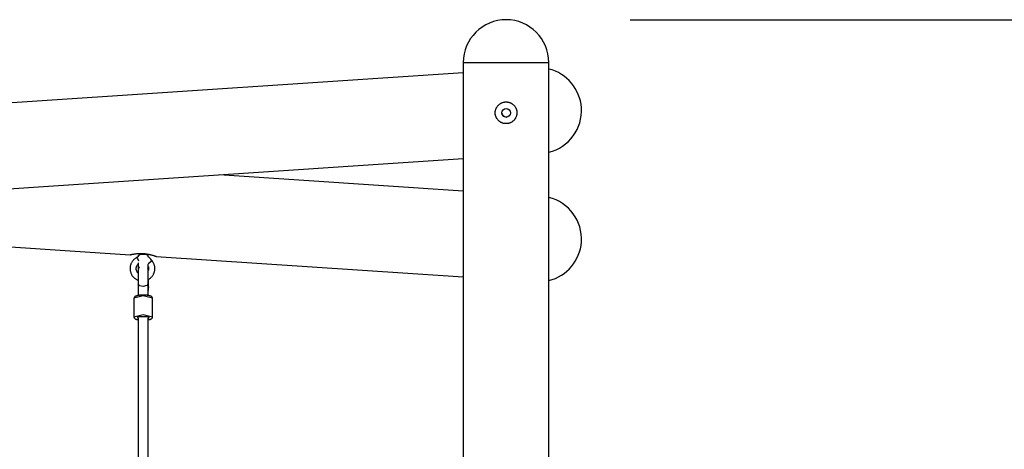
# Model space of a CAD drawing. Units: inches. Extents: x 234 to 360, y 126 to 293.
# Drawn here: x 282 to 298, y 286 to 293 of the extents above; entities that cross this region are included whole.
import ezdxf

# ---------------------------------------------------------------- set-up
doc = ezdxf.new("R2010")
doc.units = ezdxf.units.IN
doc.header["$MEASUREMENT"] = 0
doc.layers.add('Ebene 1', color=7, linetype='Continuous')

# ---------------------------------------------------------------- blocks, each defined once
blk = doc.blocks.new('block 2')
at = {"layer": 'Ebene 1', "color": 179, "lineweight": 25, "true_color": 0x1a171b}
for points in [[(291.798, 293.384), (349.991, 293.384)], [(289.107, 292.694), (289.107, 284.786)], [(289.107, 292.694), (289.239, 292.694), (289.584, 292.694), (290.011, 292.694), (290.356, 292.694), (290.487, 292.694)], [(290.487, 285.484), (290.487, 292.694)], [(289.107, 292.53), (274.88, 291.581)], [(289.798, 291.709), (289.789, 291.709), (289.78, 291.71), (289.771, 291.711), (289.763, 291.713), (289.755, 291.714), (289.746, 291.717), (289.744, 291.717), (289.743, 291.718), (289.74, 291.719), (289.738, 291.719), (289.734, 291.721), (289.73, 291.723), (289.722, 291.726), (289.715, 291.73), (289.707, 291.734), (289.7, 291.739), (289.697, 291.741), (289.693, 291.744), (289.69, 291.746), (289.687, 291.749), (289.68, 291.755), (289.674, 291.761), (289.668, 291.767), (289.662, 291.773), (289.657, 291.78), (289.652, 291.787), (289.651, 291.788), (289.65, 291.791), (289.648, 291.792), (289.647, 291.794), (289.645, 291.798), (289.643, 291.801), (289.639, 291.809), (289.636, 291.817), (289.633, 291.825), (289.63, 291.833), (289.629, 291.837), (289.628, 291.841), (289.627, 291.844), (289.627, 291.846), (289.626, 291.848), (289.626, 291.85), (289.624, 291.858), (289.623, 291.867), (289.623, 291.876), (289.622, 291.884), (289.623, 291.892), (289.623, 291.901), (289.624, 291.906), (289.624, 291.91), (289.625, 291.914), (289.626, 291.918), (289.627, 291.927), (289.63, 291.935), (289.633, 291.943), (289.636, 291.951), (289.637, 291.953), (289.637, 291.955), (289.638, 291.957), (289.639, 291.959), (289.641, 291.963), (289.643, 291.967), (289.647, 291.974), (289.652, 291.981), (289.657, 291.989), (289.662, 291.995), (289.665, 291.998), (289.668, 292.001), (289.669, 292.003), (289.671, 292.005), (289.672, 292.006), (289.674, 292.008), (289.68, 292.014), (289.687, 292.02), (289.693, 292.025), (289.7, 292.029), (289.707, 292.034), (289.715, 292.038), (289.716, 292.039), (289.719, 292.04), (289.72, 292.041), (289.722, 292.042), (289.726, 292.044), (289.73, 292.046), (289.738, 292.049), (289.746, 292.052), (289.754, 292.054), (289.763, 292.056), (289.767, 292.057), (289.771, 292.057), (289.774, 292.058), (289.776, 292.058), (289.778, 292.058), (289.78, 292.058), (289.789, 292.059), (289.797, 292.059), (289.806, 292.059), (289.815, 292.058), (289.823, 292.057), (289.831, 292.056), (289.84, 292.054), (289.848, 292.052), (289.857, 292.049), (289.865, 292.046), (289.872, 292.042), (289.88, 292.039), (289.882, 292.037), (289.884, 292.036), (289.886, 292.035), (289.888, 292.034), (289.891, 292.032), (289.895, 292.03), (289.902, 292.025), (289.908, 292.02), (289.915, 292.014), (289.921, 292.008), (289.924, 292.005), (289.927, 292.002), (289.929, 292), (289.93, 291.998), (289.931, 291.997), (289.933, 291.995), (289.938, 291.989), (289.943, 291.981), (289.948, 291.974), (289.952, 291.967), (289.956, 291.959), (289.959, 291.951), (289.96, 291.949), (289.961, 291.947), (289.961, 291.945), (289.962, 291.943), (289.963, 291.939), (289.965, 291.935), (289.967, 291.927), (289.969, 291.919), (289.97, 291.91), (289.971, 291.902), (289.972, 291.897), (289.972, 291.893), (289.972, 291.891), (289.972, 291.889), (289.973, 291.887), (289.973, 291.884), (289.972, 291.876), (289.971, 291.867), (289.97, 291.859), (289.969, 291.85), (289.968, 291.846), (289.967, 291.842), (289.967, 291.84), (289.966, 291.837), (289.966, 291.835), (289.965, 291.833), (289.962, 291.825), (289.959, 291.817), (289.956, 291.809), (289.952, 291.801), (289.948, 291.794), (289.943, 291.787), (289.94, 291.784), (289.938, 291.78), (289.935, 291.777), (289.933, 291.773), (289.927, 291.767), (289.921, 291.761), (289.915, 291.755), (289.909, 291.749), (289.905, 291.747), (289.902, 291.744), (289.9, 291.743), (289.898, 291.741), (289.897, 291.74), (289.895, 291.739), (289.888, 291.734), (289.88, 291.73), (289.872, 291.726), (289.865, 291.723), (289.857, 291.719), (289.848, 291.717), (289.847, 291.716), (289.844, 291.715), (289.842, 291.715), (289.84, 291.714), (289.836, 291.713), (289.832, 291.713), (289.823, 291.711), (289.815, 291.71), (289.806, 291.709), (289.798, 291.709), (289.798, 291.709)], [(289.728, 291.88), (289.751, 291.831), (289.802, 291.814)], [(289.802, 291.814), (289.804, 291.815), (289.807, 291.815)], [(275.007, 290.207), (289.107, 291.147)], [(289.107, 290.622), (285.171, 290.884)], [(290.488, 290.519), (290.488, 290.694)], [(274.877, 290.187), (283.738, 289.597)], [(283.738, 289.597), (283.738, 289.597), (283.739, 289.597), (283.74, 289.597), (283.74, 289.597), (283.741, 289.597), (283.741, 289.597), (283.741, 289.597), (283.742, 289.598), (283.744, 289.598), (283.747, 289.599), (283.751, 289.6), (283.754, 289.6), (283.758, 289.601), (283.763, 289.602), (283.764, 289.602), (283.766, 289.603), (283.767, 289.603), (283.769, 289.603), (283.771, 289.604), (283.774, 289.604), (283.78, 289.605), (283.787, 289.606), (283.793, 289.608), (283.8, 289.609), (283.802, 289.609), (283.804, 289.609), (283.806, 289.609), (283.808, 289.61), (283.812, 289.61), (283.816, 289.611), (283.824, 289.612), (283.832, 289.613), (283.841, 289.614), (283.85, 289.615), (283.855, 289.615), (283.859, 289.615), (283.862, 289.615), (283.864, 289.615), (283.866, 289.616), (283.869, 289.616), (283.879, 289.616), (283.888, 289.616), (283.898, 289.617), (283.908, 289.617), (283.918, 289.617), (283.929, 289.616), (283.932, 289.616), (283.934, 289.616), (283.937, 289.616), (283.939, 289.616), (283.944, 289.616), (283.95, 289.615), (283.96, 289.615), (283.97, 289.614), (283.98, 289.612), (283.99, 289.611), (283.995, 289.611), (284.001, 289.61), (284.003, 289.61), (284.006, 289.609), (284.008, 289.609), (284.011, 289.608), (284.02, 289.607), (284.03, 289.605), (284.039, 289.603), (284.048, 289.601), (284.053, 289.6), (284.057, 289.6), (284.061, 289.598), (284.066, 289.597), (284.074, 289.595), (284.082, 289.593), (284.089, 289.591), (284.097, 289.589), (284.104, 289.587), (284.11, 289.585), (284.112, 289.584), (284.113, 289.584), (284.115, 289.583), (284.116, 289.583), (284.119, 289.582), (284.122, 289.581), (284.128, 289.579), (284.133, 289.578), (284.137, 289.576), (284.141, 289.574), (284.143, 289.574), (284.145, 289.573), (284.146, 289.573), (284.146, 289.573), (284.148, 289.572), (284.148, 289.572), (284.151, 289.571), (284.153, 289.57), (284.155, 289.569), (284.156, 289.569), (284.157, 289.569), (284.157, 289.569)], [(283.867, 289.582), (283.891, 289.598), (283.948, 289.605)], [(283.898, 289.617), (283.893, 289.604), (283.891, 289.598)], [(283.948, 289.605), (284.004, 289.598), (284.027, 289.582)], [(283.996, 289.6), (283.997, 289.603), (283.999, 289.61)], [(283.845, 289.553), (283.84, 289.55), (283.835, 289.547), (283.827, 289.542), (283.819, 289.537), (283.811, 289.532), (283.804, 289.526), (283.797, 289.519), (283.79, 289.513), (283.784, 289.506), (283.777, 289.499), (283.772, 289.491), (283.766, 289.483), (283.761, 289.475), (283.757, 289.467), (283.752, 289.458), (283.749, 289.45), (283.745, 289.441), (283.742, 289.432), (283.74, 289.422), (283.738, 289.413), (283.736, 289.404), (283.735, 289.394), (283.734, 289.385), (283.734, 289.375), (283.734, 289.366), (283.734, 289.356), (283.735, 289.347), (283.737, 289.338), (283.739, 289.328), (283.741, 289.319), (283.744, 289.31), (283.747, 289.301), (283.751, 289.292), (283.755, 289.284), (283.759, 289.275), (283.764, 289.267), (283.769, 289.259), (283.775, 289.252), (283.781, 289.244), (283.787, 289.237), (283.794, 289.23), (283.801, 289.224), (283.808, 289.217), (283.815, 289.212), (283.823, 289.206), (283.831, 289.201), (283.84, 289.197), (283.848, 289.192), (283.865, 289.185)], [(283.865, 289.3), (283.863, 289.302), (283.859, 289.307), (283.855, 289.312), (283.851, 289.317), (283.847, 289.323), (283.844, 289.329), (283.841, 289.335), (283.839, 289.341), (283.837, 289.348), (283.835, 289.354), (283.834, 289.361), (283.834, 289.368), (283.833, 289.374), (283.834, 289.381), (283.835, 289.388), (283.836, 289.394), (283.837, 289.401), (283.84, 289.407), (283.842, 289.414), (283.845, 289.42), (283.848, 289.426), (283.852, 289.431), (283.856, 289.436), (283.86, 289.441), (283.865, 289.446), (283.867, 289.448)], [(283.868, 289.568), (283.861, 289.562), (283.855, 289.559), (283.85, 289.555), (283.847, 289.554), (283.845, 289.553)], [(283.845, 289.553), (283.853, 289.537), (283.871, 289.5)], [(283.867, 289.582), (283.867, 289.567)], [(283.867, 289.465), (283.867, 289.364)], [(284.027, 289.564), (284.027, 289.582)], [(284.09, 289.497), (284.085, 289.504), (284.079, 289.511), (284.069, 289.523), (284.058, 289.534), (284.047, 289.545), (284.036, 289.556), (284.027, 289.564)], [(284.09, 289.497), (284.068, 289.48), (284.027, 289.448)], [(284.027, 289.197), (284.031, 289.199), (284.039, 289.203), (284.047, 289.209), (284.055, 289.214), (284.062, 289.22), (284.069, 289.227), (284.076, 289.233), (284.083, 289.24), (284.089, 289.247), (284.095, 289.255), (284.1, 289.263), (284.105, 289.271), (284.11, 289.279), (284.114, 289.287), (284.118, 289.296), (284.121, 289.305), (284.125, 289.314), (284.127, 289.323), (284.129, 289.332), (284.131, 289.342), (284.132, 289.351), (284.133, 289.361), (284.133, 289.37), (284.133, 289.38), (284.133, 289.389), (284.132, 289.398), (284.131, 289.408), (284.129, 289.417), (284.126, 289.426), (284.124, 289.435), (284.12, 289.445), (284.117, 289.453), (284.113, 289.462), (284.108, 289.47), (284.104, 289.478), (284.099, 289.486), (284.093, 289.493), (284.092, 289.495), (284.09, 289.497)], [(284.027, 288.94), (284.027, 289.446)], [(284.157, 289.569), (289.107, 289.239)], [(283.885, 289.404), (283.88, 289.397), (283.878, 289.394), (283.876, 289.39), (283.874, 289.387), (283.873, 289.383), (283.871, 289.38), (283.87, 289.376), (283.869, 289.374), (283.869, 289.371), (283.868, 289.369), (283.868, 289.367), (283.868, 289.365), (283.867, 289.363), (283.867, 289.361), (283.867, 289.36), (283.867, 289.358), (283.867, 289.357), (283.866, 289.355), (283.866, 289.353), (283.866, 289.349), (283.866, 289.345), (283.866, 289.341), (283.866, 289.337), (283.866, 289.332), (283.866, 289.327), (283.865, 289.321), (283.865, 289.316), (283.865, 289.309), (283.865, 289.303), (283.865, 289.297), (283.865, 289.29), (283.865, 289.283), (283.865, 289.276), (283.865, 289.268), (283.865, 289.261), (283.865, 289.253), (283.865, 289.245), (283.865, 289.237), (283.865, 289.229), (283.865, 289.221), (283.865, 289.212), (283.865, 289.204), (283.865, 289.195), (283.865, 289.187), (283.865, 289.179), (283.865, 289.171), (283.865, 289.163), (283.865, 289.155), (283.865, 289.147), (283.865, 289.139), (283.866, 289.132), (283.866, 289.128), (283.866, 289.125)], [(284.027, 289.359), (284.027, 289.36), (284.027, 289.361), (284.026, 289.363), (284.026, 289.365), (284.026, 289.367), (284.025, 289.369), (284.025, 289.372), (284.024, 289.375), (284.023, 289.378), (284.021, 289.381), (284.02, 289.385), (284.018, 289.39)], [(284.026, 289.127), (284.025, 289.131), (284.025, 289.135), (284.025, 289.142), (284.025, 289.15), (284.025, 289.157), (284.025, 289.165), (284.025, 289.173), (284.025, 289.181), (284.025, 289.189), (284.025, 289.197), (284.025, 289.205), (284.025, 289.214), (284.025, 289.222), (284.025, 289.23), (284.025, 289.237), (284.025, 289.246), (284.025, 289.253), (284.025, 289.261), (284.025, 289.268), (284.025, 289.275), (284.025, 289.282), (284.025, 289.289), (284.025, 289.295), (284.025, 289.302), (284.025, 289.307), (284.025, 289.313), (284.025, 289.318), (284.025, 289.323), (284.025, 289.327), (284.025, 289.331), (284.026, 289.334), (284.026, 289.337), (284.026, 289.339), (284.026, 289.341), (284.026, 289.342), (284.026, 289.343), (284.026, 289.343)], [(284.027, 289.408), (284.027, 289.407), (284.03, 289.4), (284.031, 289.394), (284.032, 289.388), (284.033, 289.381), (284.033, 289.374), (284.033, 289.367), (284.033, 289.361), (284.032, 289.354), (284.03, 289.347), (284.028, 289.341), (284.028, 289.34)], [(284.028, 289.331), (284.028, 289.34), (284.028, 289.344), (284.027, 289.348), (284.027, 289.35)], [(283.945, 289.085), (283.889, 289.097), (283.866, 289.125)], [(283.866, 289.125), (283.866, 289.119), (283.866, 289.114), (283.866, 289.102), (283.866, 289.091), (283.866, 289.08), (283.866, 289.068), (283.866, 289.056), (283.867, 289.045), (283.867, 289.032), (283.867, 289.02), (283.867, 289.008), (283.867, 288.995), (283.867, 288.983), (283.867, 288.97), (283.867, 288.958), (283.867, 288.946), (283.867, 288.94)], [(284.026, 289.127), (284.002, 289.098), (283.945, 289.085)], [(284.027, 288.983), (284.027, 288.996), (284.027, 289.009), (284.027, 289.021), (284.027, 289.033), (284.027, 289.045), (284.027, 289.057), (284.027, 289.069), (284.026, 289.081), (284.026, 289.092), (284.026, 289.104), (284.026, 289.116), (284.026, 289.122), (284.026, 289.127)], [(284.029, 289.07), (284.029, 289.073), (284.029, 289.075), (284.03, 289.08), (284.03, 289.086), (284.03, 289.092), (284.03, 289.097), (284.03, 289.104), (284.03, 289.111), (284.03, 289.117), (284.03, 289.124), (284.03, 289.132), (284.03, 289.139), (284.03, 289.147), (284.03, 289.155), (284.03, 289.162), (284.03, 289.17), (284.03, 289.179), (284.03, 289.187), (284.03, 289.198)], [(290.488, 285.484), (290.488, 289.179)], [(284.027, 289.087), (284.029, 289.078), (284.029, 289.07)], [(284.027, 288.94), (284.028, 288.96), (284.028, 288.971), (284.028, 288.981), (284.028, 288.99), (284.028, 289), (284.028, 289.009), (284.028, 289.018), (284.029, 289.026), (284.029, 289.034), (284.029, 289.042), (284.029, 289.05), (284.029, 289.056), (284.029, 289.063), (284.029, 289.067), (284.029, 289.07)], [(284.097, 288.894), (284.097, 288.897), (284.097, 288.899), (284.096, 288.903), (284.095, 288.906), (284.093, 288.909), (284.091, 288.912), (284.089, 288.914), (284.087, 288.917), (284.084, 288.919), (284.081, 288.921), (284.077, 288.924), (284.073, 288.926), (284.068, 288.928), (284.063, 288.931), (284.057, 288.933), (284.051, 288.934), (284.045, 288.936), (284.039, 288.938), (284.032, 288.939), (284.025, 288.941), (284.018, 288.942), (284.011, 288.943), (284.004, 288.944), (283.996, 288.944), (283.989, 288.945), (283.981, 288.946), (283.973, 288.946), (283.965, 288.947), (283.958, 288.947), (283.95, 288.947), (283.941, 288.947), (283.934, 288.947), (283.926, 288.947), (283.918, 288.946), (283.91, 288.945), (283.903, 288.945), (283.895, 288.944), (283.888, 288.943), (283.88, 288.942), (283.874, 288.941), (283.867, 288.94), (283.86, 288.939), (283.854, 288.937), (283.848, 288.936), (283.842, 288.934), (283.836, 288.932), (283.831, 288.93), (283.826, 288.928), (283.821, 288.926), (283.817, 288.923), (283.813, 288.921), (283.81, 288.918), (283.807, 288.915), (283.804, 288.912), (283.802, 288.91), (283.801, 288.907), (283.799, 288.903), (283.798, 288.9), (283.798, 288.897), (283.797, 288.894)], [(284.097, 288.894), (283.948, 288.932), (283.797, 288.894)], [(283.797, 288.894), (283.797, 288.594)], [(283.867, 288.941), (283.867, 288.94)], [(284.097, 288.594), (284.097, 288.894)], [(283.797, 288.594), (283.948, 288.632), (284.097, 288.594)], [(283.797, 288.594), (283.797, 288.59), (283.798, 288.587), (283.799, 288.583), (283.801, 288.58), (283.802, 288.578), (283.804, 288.575), (283.807, 288.572), (283.809, 288.57), (283.812, 288.567), (283.815, 288.565), (283.819, 288.563), (283.824, 288.56), (283.829, 288.558), (283.834, 288.556), (283.84, 288.554), (283.846, 288.552), (283.852, 288.551), (283.859, 288.549), (283.867, 288.547)], [(284.027, 288.548), (284.043, 288.597), (283.852, 288.597), (283.867, 288.548)], [(283.867, 288.581), (283.867, 276.477)], [(284.027, 288.547), (284.032, 288.548), (284.038, 288.55), (284.045, 288.551), (284.051, 288.553), (284.057, 288.554), (284.062, 288.556), (284.067, 288.558), (284.072, 288.561), (284.077, 288.563), (284.081, 288.566), (284.084, 288.569), (284.087, 288.571), (284.09, 288.574), (284.092, 288.576), (284.094, 288.58), (284.095, 288.582), (284.096, 288.586), (284.097, 288.589), (284.097, 288.593), (284.097, 288.593), (284.097, 288.594)], [(284.027, 276.474), (284.027, 288.581)]]:
    blk.add_lwpolyline(points, dxfattribs=at)
for points in [[(289.798, 293.384), (289.419, 293.384), (289.107, 293.073), (289.107, 292.694)], [(290.487, 292.694), (290.487, 293.073), (290.176, 293.384), (289.798, 293.384)], [(291.012, 291.965), (290.992, 292.264), (290.779, 292.518), (290.487, 292.589)], [(290.487, 291.249), (290.812, 291.328), (291.034, 291.632), (291.012, 291.965)], [(290.488, 290.694), (290.488, 290.697), (290.488, 290.7), (290.487, 290.703)], [(291.012, 289.803), (291.034, 290.136), (290.812, 290.44), (290.487, 290.519)], [(290.487, 289.179), (290.779, 289.251), (290.992, 289.504), (291.012, 289.803)]]:
    blk.add_open_spline(points, degree=3, dxfattribs=at)
blk.add_open_spline([(289.798, 291.814), (289.836, 291.814), (289.867, 291.846), (289.867, 291.884), (289.867, 291.923), (289.836, 291.954), (289.798, 291.954), (289.759, 291.954), (289.727, 291.923), (289.727, 291.884), (289.727, 291.846), (289.759, 291.814), (289.798, 291.814), (289.798, 291.814), (289.798, 291.814), (289.798, 291.814)], degree=3, knots=[0, 0, 0, 0, 1, 1, 1, 2, 2, 2, 3, 3, 3, 4, 4, 4, 5, 5, 5, 5], dxfattribs=at)

msp = doc.modelspace()

# ---------------------------------------------------------------- block references
at = {"layer": 'Ebene 1'}
msp.add_blockref('block 2', (0, 0), dxfattribs=at)

doc.saveas('drawing.dxf')
